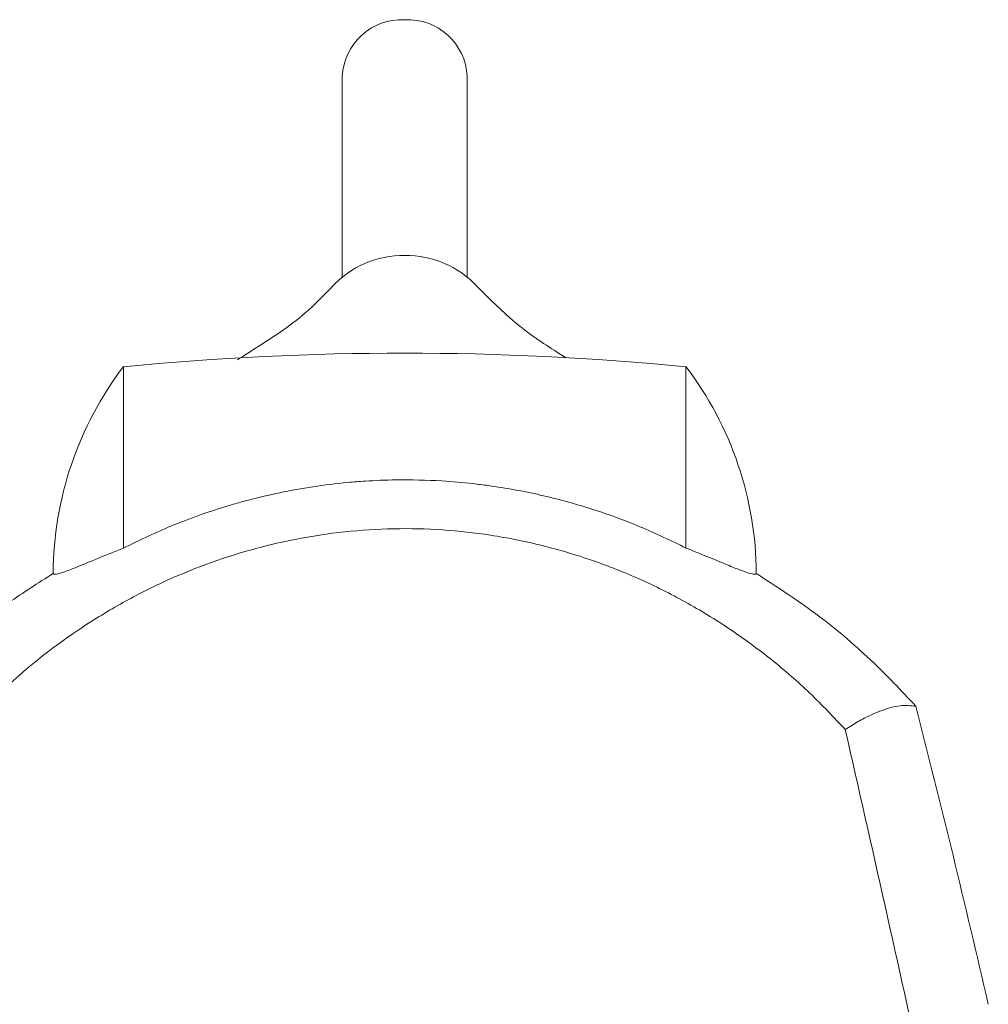
# Model space of a CAD drawing. Units: millimetres. Extents: x -43 to 594, y 5 to 330.
# Drawn here: x 156 to 187, y 48 to 80 of the extents above; entities that cross this region are included whole.
import ezdxf

# ---------------------------------------------------------------- set-up
doc = ezdxf.new("R2010")
doc.units = ezdxf.units.MM

msp = doc.modelspace()

# ---------------------------------------------------------------- linework, layer by layer
at = {"color": 7, "linetype": 'Continuous', "lineweight": 15}
for p, q in [((166.667, 77.928), (166.667, 71.503)), ((170.667, 71.503), (170.667, 77.928)), ((159.667, 62.83), (159.667, 68.636)), ((177.667, 62.83), (177.667, 68.636))]:
    msp.add_line(p, q, dxfattribs=at)
for centre, radius, start, end in [((168.574, 77.834), 1.909, 87.2019, 177.1706), ((168.76, 77.834), 1.909, 2.8294, 92.7981), ((168.627, 69.086), 3.11, 89.2738, 137.5108), ((168.713, 69.101), 3.094, 42.4801, 90.8554), ((168.667, -24.663), 93.732, 84.49007, 95.50993), ((168.43, 61.965), 11.014, 142.7209, 179.7352), ((168.903, 61.965), 11.014, 0.2647, 37.2791)]:
    msp.add_arc(centre, radius, start, end, dxfattribs=at)
for points, knots in [([(166.341, 71.193), (166.062, 70.905), (165.549, 70.378), (164.747, 69.775), (164.091, 69.357), (163.625, 69.056), (163.406, 68.913), (163.317, 68.855)], [0, 0, 0, 0, 0.305705, 0.560965, 0.76152, 0.902966, 1, 1, 1, 1]), ([(173.845, 68.914), (173.778, 68.955), (173.228, 69.291), (172.218, 69.967), (171.404, 70.781), (170.99, 71.195)], [0, 0, 0, 0, 0.063317, 0.523655, 1, 1, 1, 1]), ([(159.667, 62.83), (160.202, 63.089), (161.009, 63.481), (162.214, 63.93), (163.007, 64.184), (163.824, 64.411), (164.667, 64.61), (165.73, 64.801), (166.652, 64.915), (167.539, 64.985), (168.546, 65.026), (169.701, 64.999), (170.685, 64.913), (171.46, 64.816), (172.467, 64.655), (173.555, 64.408), (174.899, 64.012), (176.229, 63.53), (177.186, 63.064), (177.667, 62.83)], [0, 0, 0, 0, 0.107849, 0.162652, 0.217764, 0.244682, 0.298755, 0.353778, 0.409839, 0.438069, 0.485872, 0.558488, 0.607825, 0.632749, 0.675767, 0.762713, 0.806659, 0.902772, 1, 1, 1, 1]), ([(182.766, 57.018), (182.397, 57.411), (181.655, 58.199), (180.415, 59.271), (179.082, 60.255), (177.67, 61.118), (176.198, 61.853), (174.669, 62.459), (173.07, 62.935), (171.465, 63.257), (169.873, 63.433), (168.311, 63.47), (166.732, 63.37), (165.198, 63.137), (163.228, 62.668), (161.347, 61.971), (159.537, 61.044), (157.744, 59.933), (156.053, 58.592), (154.942, 57.415), (154.567, 57.018)], [0, 0, 0, 0, 0.050797, 0.101926, 0.154123, 0.2067, 0.257502, 0.308681, 0.361094, 0.413953, 0.462091, 0.511172, 0.560255, 0.610317, 0.656465, 0.750219, 0.797904, 0.847608, 0.94861, 1, 1, 1, 1]), ([(157.417, 62.016), (157.43, 62.002), (157.455, 61.973), (157.686, 62.032), (158.112, 62.192), (158.733, 62.453), (159.378, 62.713), (159.667, 62.83)], [0, 0, 0, 0, 0.205242, 0.411077, 0.619594, 0.82964, 1, 1, 1, 1]), ([(177.667, 62.83), (177.933, 62.723), (178.466, 62.508), (179.015, 62.278), (179.424, 62.114), (179.71, 62.015), (179.886, 61.976), (179.907, 62.003), (179.917, 62.016)], [0, 0, 0, 0, 0.155242, 0.311782, 0.471211, 0.631267, 0.815402, 1, 1, 1, 1]), ([(152.308, 57.765), (152.677, 58.161), (153.415, 58.957), (154.65, 60.06), (155.974, 61.098), (156.935, 61.71), (157.417, 62.016)], [0, 0, 0, 0, 0.246508, 0.494324, 0.74639, 1, 1, 1, 1]), ([(179.917, 62.016), (180.559, 61.599), (181.852, 60.761), (183.557, 59.324), (184.55, 58.269), (185.026, 57.765)], [0, 0, 0, 0, 0.340461, 0.684758, 1, 1, 1, 1]), ([(185.026, 57.765), (184.863, 57.781), (184.538, 57.815), (184.024, 57.676), (183.561, 57.479), (183.18, 57.287), (182.904, 57.108), (182.766, 57.018)], [0, 0, 0, 0, 0.28015, 0.559979, 0.706562, 0.853223, 1, 1, 1, 1]), ([(185.026, 57.765), (185.426, 56.177), (186.226, 53.003), (186.97, 49.817), (187.342, 48.224)], [0, 0, 0, 0, 0.499972, 1, 1, 1, 1]), ([(185.291, 45.724), (184.875, 47.609), (184.04, 51.386), (183.191, 55.138), (182.766, 57.018)], [0, 0, 0, 0, 0.499055, 1, 1, 1, 1])]:
    msp.add_open_spline(points, degree=3, knots=knots, dxfattribs=at)

doc.saveas('drawing.dxf')
